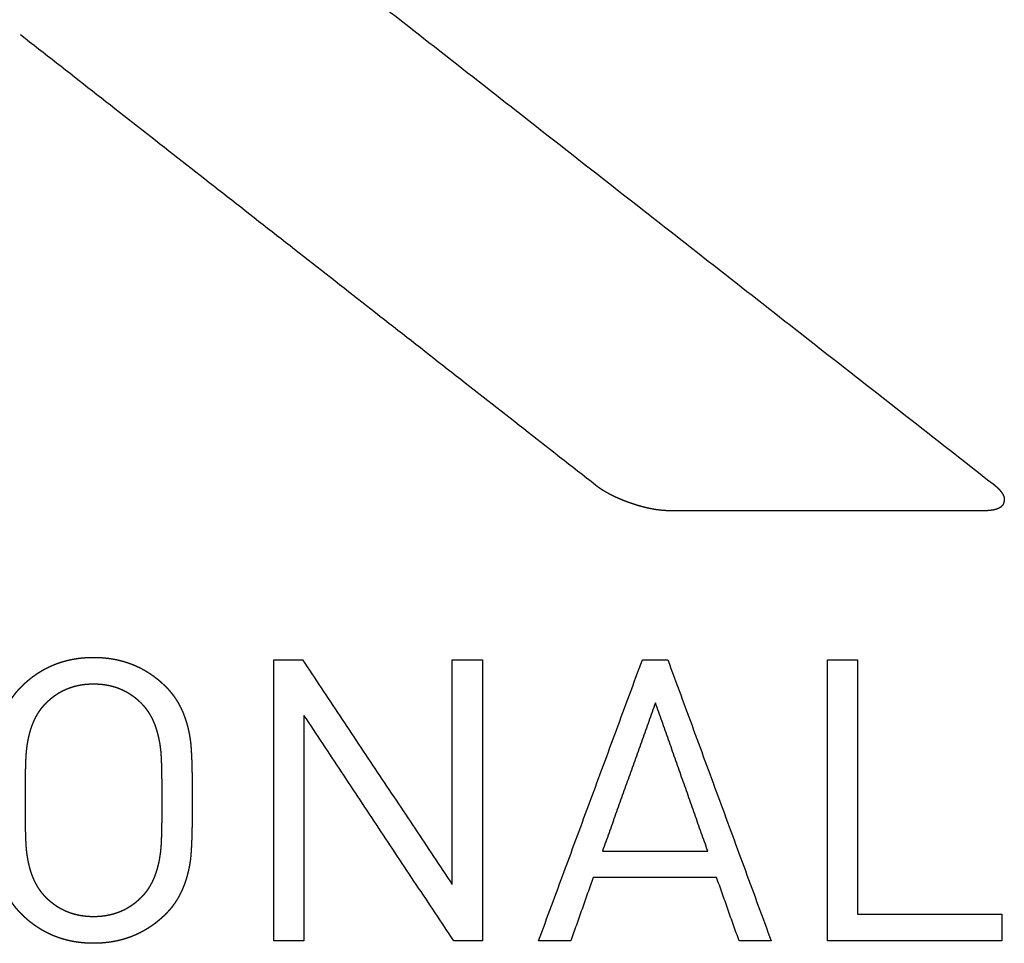
# Model space of a CAD drawing. Extents: x 18 to 825, y 20 to 582.
# Drawn here: x 99 to 102, y 221 to 224 of the extents above; entities that cross this region are included whole.
import ezdxf

# ---------------------------------------------------------------- set-up
doc = ezdxf.new("R2010")
doc.units = 0
doc.layers.add('1', color=7, linetype='CONTINUOUS')

msp = doc.modelspace()

# ---------------------------------------------------------------- linework, layer by layer
at = {"layer": '1', "color": 51, "linetype": 'CONTINUOUS'}
for points in [[(99.8568, 224.0239), (102.2816, 222.1265)], [(100.9065, 222.1224), (98.9181, 223.6788)], [(102.2508, 222.0339), (101.1632, 222.0339)], [(99.7939, 220.5467), (99.7939, 221.5187)], [(99.7939, 221.5187), (99.8927, 221.5187)], [(99.8927, 221.5187), (100.4107, 220.7419)], [(100.4107, 221.5187), (100.515, 221.5187)], [(100.4107, 220.7419), (100.4107, 221.5187)], [(100.515, 221.5187), (100.515, 220.5467)], [(100.7094, 220.5466), (101.0687, 221.5189)], [(101.0687, 221.5189), (101.1563, 221.5189)], [(101.1563, 221.5189), (101.5141, 220.5466)], [(101.7086, 221.5187), (101.8127, 221.5187)], [(101.7086, 220.5467), (101.7086, 221.5187)], [(101.8127, 221.5187), (101.8127, 220.6396)], [(101.1138, 221.37), (100.9302, 220.8566)], [(101.2948, 220.8566), (101.1138, 221.37)], [(100.4162, 220.5467), (99.8982, 221.3263)], [(99.8982, 221.3263), (99.8982, 220.5467)], [(100.9302, 220.8566), (101.2948, 220.8566)], [(100.8988, 220.7664), (100.8207, 220.5466)], [(101.325, 220.7664), (100.8988, 220.7664)], [(101.4031, 220.5466), (101.325, 220.7664)], [(101.8127, 220.6396), (102.3119, 220.6396)], [(102.3119, 220.6396), (102.3119, 220.5467)], [(99.8982, 220.5467), (99.7939, 220.5467)], [(100.515, 220.5467), (100.4162, 220.5467)], [(100.8207, 220.5466), (100.7094, 220.5466)], [(101.5141, 220.5466), (101.4031, 220.5466)], [(102.3119, 220.5467), (101.7086, 220.5467)]]:
    msp.add_open_spline(points, degree=1, dxfattribs=at)
for points, knots in [([(101.1632, 222.0339), (101.1602, 222.0339), (101.1572, 222.0339), (101.1542, 222.034), (101.1512, 222.0341), (101.1481, 222.0343), (101.145, 222.0345), (101.1419, 222.0347), (101.1388, 222.0349), (101.1357, 222.0352), (101.1325, 222.0355), (101.1294, 222.0358), (101.1262, 222.0362), (101.123, 222.0366), (101.1197, 222.0371), (101.1165, 222.0375), (101.1132, 222.038), (101.1099, 222.0386), (101.1066, 222.0391), (101.1033, 222.0397), (101.0999, 222.0404), (101.0965, 222.041), (101.0932, 222.0417), (101.0897, 222.0425), (101.0863, 222.0432), (101.0828, 222.044), (101.0794, 222.0449), (101.0759, 222.0457), (101.0724, 222.0466), (101.0688, 222.0475), (101.0653, 222.0485), (101.0617, 222.0495), (101.0581, 222.0505), (101.0545, 222.0515), (101.0508, 222.0526), (101.0472, 222.0538), (101.0435, 222.0549), (101.0398, 222.0561), (101.0361, 222.0573), (101.0324, 222.0586), (101.0286, 222.0599), (101.0219, 222.0622), (101.0151, 222.0647), (101.0086, 222.0671), (101.0021, 222.0697), (100.9958, 222.0722), (100.9896, 222.0748), (100.9835, 222.0775), (100.9775, 222.0802), (100.9717, 222.0829), (100.966, 222.0857), (100.9604, 222.0885), (100.9549, 222.0914), (100.9495, 222.0943), (100.9442, 222.0972), (100.9391, 222.1002), (100.9341, 222.1033), (100.9292, 222.1063), (100.9244, 222.1095), (100.9198, 222.1126), (100.9152, 222.1159), (100.9108, 222.1191), (100.9065, 222.1224)], [0, 0, 0.010806, 0.02165, 0.032609, 0.043571, 0.054689, 0.065815, 0.077133, 0.088387, 0.099872, 0.111295, 0.122921, 0.134556, 0.146357, 0.158169, 0.170149, 0.182104, 0.194268, 0.206406, 0.218755, 0.231095, 0.243633, 0.256164, 0.268858, 0.28162, 0.294524, 0.307447, 0.32055, 0.333672, 0.346976, 0.3603, 0.373808, 0.387336, 0.40105, 0.414806, 0.428728, 0.442659, 0.456791, 0.470933, 0.485301, 0.499693, 0.525643, 0.551648, 0.576951, 0.602228, 0.626836, 0.651419, 0.675377, 0.699324, 0.722588, 0.745878, 0.768496, 0.791151, 0.813177, 0.835181, 0.856602, 0.878087, 0.898926, 0.91977, 0.940083, 0.960425, 0.98019, 1, 1]), ([(102.2816, 222.1265), (102.2839, 222.1247), (102.2862, 222.1228), (102.2883, 222.121), (102.2904, 222.1192), (102.2924, 222.1174), (102.2944, 222.1157), (102.2963, 222.1139), (102.2981, 222.1122), (102.2998, 222.1105), (102.3015, 222.1087), (102.3031, 222.107), (102.3047, 222.1053), (102.3061, 222.1037), (102.3075, 222.102), (102.3088, 222.1004), (102.31, 222.0987), (102.3112, 222.0971), (102.3123, 222.0955), (102.3133, 222.0939), (102.3143, 222.0923), (102.3152, 222.0907), (102.316, 222.0892), (102.3167, 222.0876), (102.3174, 222.0861), (102.318, 222.0846), (102.3185, 222.0831), (102.319, 222.0816), (102.3194, 222.0801), (102.3197, 222.0786), (102.32, 222.0772), (102.3201, 222.0758), (102.3202, 222.0743), (102.3203, 222.0729), (102.3202, 222.0715), (102.3201, 222.0701), (102.3199, 222.0687), (102.3197, 222.0674), (102.3194, 222.066), (102.3189, 222.0647), (102.3185, 222.0634)], [0, 0, 0.037429, 0.075025, 0.11078, 0.146675, 0.181119, 0.215266, 0.247976, 0.280676, 0.311864, 0.342962, 0.372565, 0.402289, 0.430446, 0.458461, 0.485309, 0.51204, 0.537475, 0.562901, 0.587, 0.611128, 0.634033, 0.656853, 0.67866, 0.700431, 0.721056, 0.741852, 0.761602, 0.781645, 0.800694, 0.819827, 0.838299, 0.85668, 0.874753, 0.892828, 0.91069, 0.928635, 0.946459, 0.964245, 0.982061, 1, 1]), ([(102.3185, 222.0634), (102.3183, 222.0624), (102.3181, 222.0615), (102.3178, 222.0606), (102.3175, 222.0597), (102.3172, 222.0588), (102.3168, 222.058), (102.3165, 222.0571), (102.3161, 222.0563), (102.3156, 222.0554), (102.3152, 222.0546), (102.3147, 222.0538), (102.3141, 222.0531), (102.3136, 222.0523), (102.313, 222.0516), (102.3124, 222.0508), (102.3117, 222.0501), (102.3111, 222.0494), (102.3104, 222.0487), (102.3096, 222.0481), (102.3089, 222.0474), (102.3081, 222.0468), (102.3073, 222.0462), (102.3064, 222.0456), (102.3056, 222.045), (102.3047, 222.0444), (102.3037, 222.0438), (102.3028, 222.0433), (102.3018, 222.0427), (102.3007, 222.0422), (102.2997, 222.0417), (102.2986, 222.0413), (102.2975, 222.0408), (102.2964, 222.0403), (102.2952, 222.0399), (102.294, 222.0395), (102.2928, 222.0391), (102.2915, 222.0387), (102.2903, 222.0383), (102.289, 222.0379), (102.2876, 222.0376), (102.2862, 222.0372), (102.2849, 222.0369), (102.2834, 222.0366), (102.282, 222.0364), (102.2805, 222.0361), (102.279, 222.0358), (102.2774, 222.0356), (102.2758, 222.0354), (102.2742, 222.0352), (102.2726, 222.035), (102.2693, 222.0346), (102.2658, 222.0344), (102.2622, 222.0341), (102.2604, 222.0341), (102.2585, 222.034), (102.2566, 222.0339), (102.2547, 222.0339), (102.2527, 222.0339), (102.2508, 222.0339)], [0, 0, 0.012225, 0.024227, 0.036078, 0.047794, 0.059637, 0.071376, 0.08303, 0.094793, 0.106498, 0.118164, 0.129808, 0.141451, 0.153318, 0.165134, 0.177193, 0.189114, 0.2013, 0.213576, 0.226134, 0.238443, 0.251249, 0.263997, 0.277115, 0.290338, 0.303851, 0.317336, 0.331253, 0.345282, 0.359766, 0.374135, 0.388986, 0.404073, 0.419541, 0.434916, 0.451019, 0.466956, 0.483633, 0.500235, 0.517335, 0.534553, 0.552462, 0.570251, 0.588619, 0.607115, 0.626198, 0.645238, 0.665044, 0.684776, 0.705185, 0.725657, 0.767834, 0.811382, 0.856409, 0.879621, 0.902822, 0.9268, 0.950642, 0.975387, 1, 1]), ([(98.9211, 221.426), (98.9236, 221.4285), (98.9262, 221.431), (98.9287, 221.4334), (98.9313, 221.4358), (98.9339, 221.4382), (98.9365, 221.4406), (98.9391, 221.4429), (98.9417, 221.4452), (98.9444, 221.4474), (98.947, 221.4497), (98.9497, 221.4519), (98.9524, 221.454), (98.9551, 221.4561), (98.9578, 221.4582), (98.9606, 221.4603), (98.9633, 221.4624), (98.9661, 221.4644), (98.9689, 221.4663), (98.9717, 221.4683), (98.9745, 221.4702), (98.9773, 221.472), (98.9802, 221.4739), (98.983, 221.4757), (98.9859, 221.4775), (98.9888, 221.4793), (98.9917, 221.481), (98.9946, 221.4827), (98.9975, 221.4843), (99.0005, 221.4859), (99.0034, 221.4876), (99.0064, 221.4891), (99.0094, 221.4906), (99.0124, 221.4921), (99.0154, 221.4936), (99.0185, 221.495), (99.0215, 221.4964), (99.0246, 221.4978), (99.0277, 221.4992), (99.0308, 221.5005), (99.0339, 221.5018), (99.037, 221.503), (99.0401, 221.5042), (99.0433, 221.5054), (99.0465, 221.5065), (99.0496, 221.5077), (99.0528, 221.5088), (99.0561, 221.5098), (99.0593, 221.5108), (99.0625, 221.5118), (99.0658, 221.5128), (99.0691, 221.5137), (99.0723, 221.5146), (99.0757, 221.5155), (99.079, 221.5163), (99.0823, 221.5172), (99.0857, 221.5179), (99.089, 221.5187), (99.0924, 221.5194), (99.0958, 221.52), (99.0992, 221.5207), (99.1026, 221.5213), (99.1061, 221.5219), (99.1095, 221.5224), (99.113, 221.523), (99.1165, 221.5235), (99.12, 221.5239), (99.1235, 221.5243), (99.127, 221.5247), (99.1305, 221.5251), (99.1341, 221.5254), (99.1377, 221.5257), (99.1412, 221.526), (99.1449, 221.5262), (99.1521, 221.5266), (99.1557, 221.5268), (99.1594, 221.5269), (99.1631, 221.527), (99.1668, 221.527), (99.1705, 221.527)], [0, 0, 0.01284, 0.025708, 0.038523, 0.05129, 0.063982, 0.076707, 0.089333, 0.101965, 0.114528, 0.1271, 0.139605, 0.152075, 0.164498, 0.176963, 0.189368, 0.201758, 0.214119, 0.226424, 0.238747, 0.251017, 0.263275, 0.275587, 0.287817, 0.300031, 0.312238, 0.324432, 0.336621, 0.3488, 0.360939, 0.373111, 0.385244, 0.397408, 0.409573, 0.421704, 0.433839, 0.445976, 0.458116, 0.470263, 0.48242, 0.494583, 0.506725, 0.518909, 0.531075, 0.543285, 0.555479, 0.56772, 0.579949, 0.59219, 0.604458, 0.61674, 0.629053, 0.641361, 0.653722, 0.6661, 0.678516, 0.690933, 0.70337, 0.715849, 0.728386, 0.740895, 0.753501, 0.766093, 0.778722, 0.791378, 0.804133, 0.816868, 0.829668, 0.842487, 0.855373, 0.868282, 0.881251, 0.894215, 0.907323, 0.933549, 0.946711, 0.95998, 0.973247, 0.986624, 1, 1]), ([(99.1705, 221.527), (99.1742, 221.527), (99.1779, 221.527), (99.1815, 221.5269), (99.1852, 221.5268), (99.1888, 221.5266), (99.1961, 221.5262), (99.1997, 221.526), (99.2033, 221.5257), (99.2068, 221.5254), (99.2104, 221.5251), (99.2139, 221.5247), (99.2174, 221.5243), (99.2209, 221.5239), (99.2244, 221.5235), (99.2279, 221.523), (99.2314, 221.5224), (99.2348, 221.5219), (99.2383, 221.5213), (99.2417, 221.5207), (99.2451, 221.52), (99.2485, 221.5194), (99.2518, 221.5187), (99.2552, 221.5179), (99.2586, 221.5172), (99.2619, 221.5163), (99.2652, 221.5155), (99.2685, 221.5146), (99.2718, 221.5137), (99.2751, 221.5128), (99.2783, 221.5118), (99.2816, 221.5108), (99.2848, 221.5098), (99.288, 221.5088), (99.2912, 221.5077), (99.2944, 221.5065), (99.2976, 221.5054), (99.3007, 221.5042), (99.3039, 221.503), (99.307, 221.5018), (99.3101, 221.5005), (99.3132, 221.4992), (99.3163, 221.4978), (99.3193, 221.4964), (99.3224, 221.495), (99.3254, 221.4936), (99.3284, 221.4921), (99.3314, 221.4906), (99.3344, 221.4891), (99.3374, 221.4876), (99.3404, 221.4859), (99.3433, 221.4843), (99.3463, 221.4827), (99.3492, 221.481), (99.3521, 221.4793), (99.355, 221.4775), (99.3578, 221.4757), (99.3607, 221.4739), (99.3636, 221.472), (99.3664, 221.4702), (99.3692, 221.4683), (99.372, 221.4663), (99.3748, 221.4644), (99.3776, 221.4624), (99.3803, 221.4603), (99.3831, 221.4582), (99.3858, 221.4561), (99.3885, 221.454), (99.3912, 221.4519), (99.3939, 221.4497), (99.3966, 221.4474), (99.3992, 221.4452), (99.4018, 221.4429), (99.4045, 221.4406), (99.4071, 221.4382), (99.4097, 221.4358), (99.4123, 221.4334), (99.4148, 221.431), (99.4174, 221.4285), (99.4199, 221.426)], [0, 0, 0.01334, 0.026681, 0.039949, 0.053182, 0.066346, 0.092537, 0.105609, 0.118574, 0.131508, 0.14438, 0.157267, 0.170088, 0.182889, 0.195589, 0.208308, 0.220965, 0.233595, 0.246189, 0.258759, 0.271269, 0.283807, 0.296251, 0.30869, 0.321108, 0.333488, 0.345868, 0.35823, 0.370504, 0.382817, 0.3951, 0.40737, 0.419612, 0.431878, 0.444084, 0.45628, 0.468491, 0.480658, 0.492843, 0.504986, 0.517151, 0.529275, 0.541423, 0.553599, 0.565737, 0.577872, 0.590039, 0.602204, 0.614337, 0.626471, 0.638677, 0.650817, 0.662998, 0.675187, 0.687383, 0.699623, 0.711838, 0.724101, 0.736382, 0.748674, 0.760975, 0.773269, 0.785606, 0.797968, 0.810389, 0.822795, 0.835262, 0.847745, 0.860216, 0.872722, 0.885324, 0.897888, 0.91055, 0.923177, 0.935903, 0.948624, 0.961419, 0.974263, 0.987132, 1, 1]), ([(98.829, 221.0327), (98.829, 221.0482), (98.8291, 221.0636), (98.8291, 221.0779), (98.8293, 221.0922), (98.8294, 221.1054), (98.8296, 221.1186), (98.8298, 221.1307), (98.8301, 221.1428), (98.8304, 221.1537), (98.8307, 221.1647), (98.8311, 221.1746), (98.8315, 221.1844), (98.8319, 221.1931), (98.8324, 221.2018), (98.8329, 221.2095), (98.8334, 221.2171), (98.8339, 221.2236), (98.8346, 221.2301), (98.8352, 221.2355), (98.8359, 221.2408), (98.8366, 221.2459), (98.8374, 221.2509), (98.8383, 221.2559), (98.8392, 221.2608), (98.8401, 221.2657), (98.8411, 221.2706), (98.8422, 221.2753), (98.8433, 221.2801), (98.8444, 221.2848), (98.8456, 221.2895), (98.8468, 221.2941), (98.8481, 221.2986), (98.8495, 221.3031), (98.8509, 221.3076), (98.8523, 221.312), (98.8538, 221.3164), (98.8553, 221.3207), (98.8569, 221.325), (98.8585, 221.3292), (98.8602, 221.3335), (98.8619, 221.3376), (98.8637, 221.3417), (98.8656, 221.3457), (98.8674, 221.3497), (98.8694, 221.3537), (98.8713, 221.3576), (98.8734, 221.3615), (98.8754, 221.3653), (98.8775, 221.369), (98.8797, 221.3728), (98.8819, 221.3764), (98.8842, 221.3801), (98.8865, 221.3836), (98.8889, 221.3872), (98.8913, 221.3907), (98.8938, 221.3941), (98.8963, 221.3975), (98.8988, 221.4009), (98.9014, 221.4042), (98.9041, 221.4074), (98.9068, 221.4106), (98.9096, 221.4138), (98.9124, 221.4169), (98.9152, 221.42), (98.9181, 221.423), (98.9211, 221.426)], [0, 0, 0.037132, 0.074214, 0.108663, 0.143062, 0.174828, 0.206595, 0.235629, 0.264665, 0.291069, 0.317426, 0.341152, 0.364834, 0.385835, 0.406843, 0.425222, 0.443562, 0.459224, 0.474906, 0.487962, 0.500947, 0.513256, 0.525539, 0.537646, 0.54977, 0.561668, 0.573645, 0.585398, 0.597131, 0.608741, 0.620339, 0.63177, 0.643187, 0.654487, 0.665784, 0.676921, 0.688097, 0.699072, 0.710097, 0.720962, 0.731882, 0.742655, 0.753395, 0.764075, 0.774727, 0.785287, 0.795813, 0.806307, 0.816729, 0.8271, 0.837514, 0.847795, 0.858111, 0.868342, 0.878613, 0.88879, 0.898983, 0.909129, 0.91927, 0.929393, 0.939478, 0.949604, 0.959697, 0.969745, 0.97984, 0.98993, 1, 1]), ([(99.1705, 221.4342), (99.1676, 221.4342), (99.1648, 221.4342), (99.1591, 221.434), (99.1535, 221.4337), (99.1507, 221.4335), (99.1479, 221.4333), (99.1451, 221.4331), (99.1424, 221.4328), (99.1369, 221.4322), (99.1315, 221.4315), (99.1288, 221.431), (99.1261, 221.4306), (99.1235, 221.4301), (99.1208, 221.4296), (99.1182, 221.4291), (99.1156, 221.4286), (99.113, 221.428), (99.1104, 221.4274), (99.1078, 221.4267), (99.1053, 221.4261), (99.1027, 221.4254), (99.1002, 221.4246), (99.0977, 221.4239), (99.0951, 221.4231), (99.0927, 221.4223), (99.0902, 221.4214), (99.0877, 221.4206), (99.0852, 221.4197), (99.0828, 221.4188), (99.0804, 221.4178), (99.078, 221.4168), (99.0755, 221.4158), (99.0732, 221.4148), (99.0708, 221.4137), (99.0684, 221.4126), (99.0661, 221.4115), (99.0637, 221.4104), (99.0614, 221.4092), (99.0591, 221.408), (99.0568, 221.4067), (99.0545, 221.4055), (99.0523, 221.4042), (99.05, 221.4029), (99.0478, 221.4015), (99.0455, 221.4001), (99.0433, 221.3987), (99.0411, 221.3973), (99.0389, 221.3958), (99.0368, 221.3943), (99.0346, 221.3928), (99.0325, 221.3913), (99.0303, 221.3897), (99.0282, 221.3881), (99.0261, 221.3865), (99.024, 221.3848), (99.0219, 221.3831), (99.0199, 221.3814), (99.0178, 221.3797), (99.0158, 221.3779), (99.0137, 221.3761), (99.0117, 221.3742), (99.0097, 221.3724), (99.0077, 221.3705), (99.0058, 221.3686), (99.0038, 221.3666), (99.0019, 221.3646)], [0, 0, 0.015254, 0.030564, 0.060807, 0.090803, 0.105704, 0.120557, 0.135319, 0.150091, 0.179353, 0.208424, 0.22291, 0.237304, 0.251681, 0.266023, 0.280278, 0.294577, 0.308793, 0.323004, 0.337134, 0.351237, 0.365291, 0.379375, 0.393384, 0.407404, 0.421353, 0.435371, 0.449269, 0.463204, 0.477112, 0.491061, 0.504896, 0.518815, 0.532676, 0.546575, 0.560375, 0.574265, 0.588106, 0.601995, 0.615888, 0.629784, 0.643685, 0.657591, 0.671512, 0.685441, 0.699392, 0.713354, 0.727376, 0.741381, 0.755448, 0.769505, 0.783626, 0.797768, 0.811953, 0.826162, 0.840395, 0.85468, 0.868992, 0.883291, 0.897734, 0.912166, 0.926705, 0.941237, 0.955921, 0.970485, 0.985281, 1, 1]), ([(99.3391, 221.3646), (99.3352, 221.3686), (99.3332, 221.3705), (99.3313, 221.3724), (99.3292, 221.3742), (99.3272, 221.3761), (99.3252, 221.3779), (99.3232, 221.3797), (99.3211, 221.3814), (99.319, 221.3831), (99.317, 221.3848), (99.3149, 221.3865), (99.3128, 221.3881), (99.3106, 221.3897), (99.3085, 221.3913), (99.3064, 221.3928), (99.3042, 221.3943), (99.302, 221.3958), (99.2998, 221.3973), (99.2976, 221.3987), (99.2954, 221.4001), (99.2932, 221.4015), (99.291, 221.4029), (99.2887, 221.4042), (99.2864, 221.4055), (99.2842, 221.4067), (99.2819, 221.408), (99.2796, 221.4092), (99.2772, 221.4104), (99.2749, 221.4115), (99.2725, 221.4126), (99.2678, 221.4148), (99.2654, 221.4158), (99.263, 221.4168), (99.2606, 221.4178), (99.2582, 221.4188), (99.2557, 221.4197), (99.2533, 221.4206), (99.2508, 221.4214), (99.2483, 221.4223), (99.2458, 221.4231), (99.2433, 221.4239), (99.2408, 221.4246), (99.2383, 221.4254), (99.2357, 221.4261), (99.2331, 221.4267), (99.2306, 221.4274), (99.228, 221.428), (99.2254, 221.4286), (99.2228, 221.4291), (99.2201, 221.4296), (99.2175, 221.4301), (99.2148, 221.4306), (99.2121, 221.431), (99.2095, 221.4315), (99.2041, 221.4322), (99.1986, 221.4328), (99.1959, 221.4331), (99.1931, 221.4333), (99.1903, 221.4335), (99.1875, 221.4337), (99.1819, 221.434), (99.1762, 221.4342), (99.1734, 221.4342), (99.1705, 221.4342)], [0, 0, 0.029515, 0.044119, 0.058763, 0.073336, 0.087875, 0.102266, 0.116708, 0.131007, 0.145362, 0.159647, 0.17388, 0.188046, 0.202275, 0.216372, 0.230494, 0.244596, 0.258617, 0.272668, 0.286644, 0.300606, 0.314604, 0.328486, 0.342454, 0.356313, 0.370213, 0.38411, 0.398003, 0.411892, 0.425733, 0.439623, 0.467322, 0.481234, 0.495102, 0.508989, 0.522886, 0.536794, 0.550729, 0.564679, 0.578645, 0.592594, 0.606614, 0.620623, 0.634707, 0.648761, 0.662918, 0.677049, 0.69126, 0.705421, 0.71972, 0.733976, 0.748318, 0.762695, 0.777144, 0.791575, 0.820646, 0.849963, 0.86468, 0.879442, 0.894351, 0.909197, 0.939192, 0.969491, 0.984746, 1, 1]), ([(99.4199, 221.426), (99.4218, 221.424), (99.4238, 221.422), (99.4257, 221.42), (99.4275, 221.418), (99.4294, 221.416), (99.4312, 221.4139), (99.4331, 221.4119), (99.4349, 221.4098), (99.4366, 221.4076), (99.4384, 221.4055), (99.4401, 221.4033), (99.4418, 221.4012), (99.4435, 221.399), (99.4452, 221.3967), (99.4468, 221.3945), (99.4485, 221.3923), (99.4501, 221.39), (99.4516, 221.3877), (99.4532, 221.3854), (99.4547, 221.383), (99.4563, 221.3807), (99.4578, 221.3783), (99.4592, 221.3759), (99.4607, 221.3735), (99.4621, 221.371), (99.4636, 221.3686), (99.465, 221.3661), (99.4663, 221.3636), (99.4677, 221.361), (99.469, 221.3585), (99.4703, 221.3559), (99.4716, 221.3534), (99.4729, 221.3508), (99.4741, 221.3481), (99.4753, 221.3455), (99.4765, 221.3428), (99.4777, 221.3402), (99.4789, 221.3375), (99.48, 221.3347), (99.4811, 221.332), (99.4822, 221.3292), (99.4833, 221.3264), (99.4844, 221.3236), (99.4854, 221.3208), (99.4864, 221.318), (99.4874, 221.3151), (99.4884, 221.3122), (99.4893, 221.3093), (99.4903, 221.3064), (99.4912, 221.3035), (99.492, 221.3005), (99.4929, 221.2975), (99.4938, 221.2945), (99.4946, 221.2915), (99.4954, 221.2884), (99.4962, 221.2854), (99.4969, 221.2823), (99.4977, 221.2792), (99.4984, 221.276), (99.4991, 221.2729), (99.4997, 221.2697), (99.5004, 221.2665), (99.501, 221.2633), (99.5017, 221.2601), (99.5022, 221.2568), (99.5028, 221.2536), (99.5034, 221.2503), (99.5039, 221.247), (99.5044, 221.2437), (99.5049, 221.2403), (99.5054, 221.236), (99.506, 221.2316), (99.5065, 221.2264), (99.5069, 221.2213), (99.5074, 221.2153), (99.5078, 221.2094), (99.5082, 221.2027), (99.5086, 221.196), (99.509, 221.1885), (99.5093, 221.181), (99.5097, 221.1728), (99.5099, 221.1645), (99.5102, 221.1555), (99.5104, 221.1464), (99.5107, 221.1366), (99.5109, 221.1268), (99.5111, 221.1162), (99.5112, 221.1056), (99.5113, 221.0942), (99.5114, 221.0829), (99.5115, 221.0707), (99.5116, 221.0586), (99.5116, 221.0327)], [0, 0, 0.006645, 0.013256, 0.019904, 0.026517, 0.03317, 0.039773, 0.046434, 0.053063, 0.059735, 0.06636, 0.073046, 0.079686, 0.086389, 0.093048, 0.099731, 0.10641, 0.113142, 0.119845, 0.126575, 0.133306, 0.14005, 0.146852, 0.153628, 0.16042, 0.16723, 0.174058, 0.180904, 0.187757, 0.194643, 0.201549, 0.208465, 0.21537, 0.222386, 0.229326, 0.236345, 0.243378, 0.250436, 0.257484, 0.264595, 0.271733, 0.278907, 0.286055, 0.293277, 0.300482, 0.307764, 0.315029, 0.322372, 0.3297, 0.337107, 0.344492, 0.351965, 0.359423, 0.366957, 0.374485, 0.382095, 0.389687, 0.397321, 0.404986, 0.412736, 0.420481, 0.428259, 0.436075, 0.44393, 0.45183, 0.459813, 0.467739, 0.475803, 0.48381, 0.491957, 0.500048, 0.510678, 0.52129, 0.533736, 0.546166, 0.560482, 0.574788, 0.590931, 0.607117, 0.625139, 0.643157, 0.663013, 0.682915, 0.704655, 0.726442, 0.750067, 0.773642, 0.799155, 0.824666, 0.852016, 0.879366, 0.908605, 0.937794, 1, 1]), ([(99.0019, 221.3646), (99.0002, 221.3629), (98.9985, 221.3612), (98.9969, 221.3594), (98.9953, 221.3575), (98.9937, 221.3557), (98.9921, 221.3538), (98.9906, 221.3519), (98.989, 221.35), (98.9875, 221.348), (98.986, 221.3461), (98.9846, 221.3441), (98.9831, 221.3421), (98.9817, 221.34), (98.9803, 221.3379), (98.9789, 221.3358), (98.9776, 221.3337), (98.9762, 221.3315), (98.9749, 221.3293), (98.9736, 221.3271), (98.9723, 221.3249), (98.9711, 221.3226), (98.9698, 221.3203), (98.9686, 221.318), (98.9674, 221.3156), (98.9663, 221.3133), (98.9651, 221.3109), (98.964, 221.3084), (98.9629, 221.306), (98.9618, 221.3035), (98.9607, 221.301), (98.9597, 221.2984), (98.9587, 221.2959), (98.9577, 221.2933), (98.9567, 221.2907), (98.9557, 221.288), (98.9548, 221.2854), (98.9539, 221.2827), (98.953, 221.28), (98.9521, 221.2772), (98.9512, 221.2745), (98.9504, 221.2716), (98.9496, 221.2688), (98.9488, 221.266), (98.948, 221.2631), (98.9473, 221.2602), (98.9466, 221.2573), (98.9458, 221.2543), (98.9452, 221.2513), (98.9445, 221.2483), (98.9439, 221.2453), (98.9432, 221.2422), (98.9426, 221.2391), (98.9421, 221.236), (98.9415, 221.2328), (98.941, 221.2297), (98.9404, 221.2265), (98.9399, 221.2233), (98.9395, 221.22), (98.939, 221.2167), (98.9386, 221.2134), (98.9382, 221.2101), (98.9378, 221.2067), (98.9373, 221.2024), (98.937, 221.198), (98.9366, 221.1927), (98.9362, 221.1874), (98.9359, 221.1811), (98.9356, 221.1748), (98.9353, 221.1676), (98.935, 221.1603), (98.9347, 221.1521), (98.9345, 221.1439), (98.9343, 221.1347), (98.9341, 221.1255), (98.934, 221.1153), (98.9338, 221.1052), (98.9337, 221.0941), (98.9336, 221.083), (98.9335, 221.0588), (98.9334, 221.0327)], [0, 0, 0.006937, 0.013877, 0.020883, 0.027854, 0.03487, 0.041854, 0.048929, 0.055976, 0.063099, 0.070185, 0.077331, 0.084491, 0.091714, 0.098887, 0.106142, 0.113448, 0.120739, 0.128085, 0.135467, 0.142907, 0.150385, 0.15782, 0.165398, 0.172936, 0.180553, 0.188198, 0.195937, 0.203628, 0.211481, 0.219299, 0.227203, 0.235086, 0.243112, 0.251107, 0.259213, 0.267279, 0.275504, 0.28371, 0.292011, 0.300342, 0.308778, 0.317189, 0.325763, 0.334257, 0.342916, 0.35161, 0.360356, 0.369138, 0.378024, 0.386955, 0.395997, 0.405021, 0.414151, 0.423329, 0.432555, 0.441889, 0.451272, 0.460705, 0.470248, 0.479779, 0.489486, 0.49918, 0.511729, 0.524321, 0.539703, 0.555072, 0.573173, 0.591268, 0.612153, 0.633034, 0.656706, 0.680316, 0.706719, 0.733179, 0.762373, 0.791565, 0.823492, 0.855477, 0.924974, 1, 1]), ([(99.4075, 221.0327), (99.4075, 221.0489), (99.4075, 221.065), (99.4074, 221.0796), (99.4073, 221.0943), (99.4071, 221.1074), (99.4069, 221.1205), (99.4067, 221.1321), (99.4065, 221.1437), (99.4062, 221.1538), (99.4059, 221.164), (99.4055, 221.1726), (99.4051, 221.1812), (99.4047, 221.1883), (99.4042, 221.1954), (99.4038, 221.2009), (99.4032, 221.2065), (99.4026, 221.2115), (99.402, 221.2164), (99.4013, 221.2212), (99.4006, 221.226), (99.3998, 221.2307), (99.399, 221.2354), (99.3981, 221.24), (99.3972, 221.2445), (99.3963, 221.249), (99.3953, 221.2535), (99.3942, 221.2578), (99.3932, 221.2622), (99.392, 221.2664), (99.3908, 221.2706), (99.3896, 221.2747), (99.3883, 221.2788), (99.387, 221.2829), (99.3857, 221.2868), (99.3843, 221.2907), (99.3828, 221.2946), (99.3813, 221.2984), (99.3797, 221.3021), (99.3781, 221.3058), (99.3765, 221.3094), (99.3748, 221.313), (99.3731, 221.3165), (99.3713, 221.3199), (99.3695, 221.3233), (99.3676, 221.3267), (99.3657, 221.3299), (99.3637, 221.3331), (99.3617, 221.3363), (99.3597, 221.3394), (99.3576, 221.3424), (99.3554, 221.3454), (99.3532, 221.3483), (99.351, 221.3512), (99.3487, 221.354), (99.3464, 221.3567), (99.344, 221.3594), (99.3416, 221.3621), (99.3391, 221.3646)], [0, 0, 0.046432, 0.092804, 0.134897, 0.17699, 0.214744, 0.2525, 0.285918, 0.319338, 0.348421, 0.377509, 0.40226, 0.427021, 0.447503, 0.467943, 0.484051, 0.500242, 0.514489, 0.528754, 0.542745, 0.556752, 0.570426, 0.584124, 0.597551, 0.610948, 0.624071, 0.637233, 0.650073, 0.66295, 0.675561, 0.688161, 0.700558, 0.712893, 0.725029, 0.737156, 0.749041, 0.760989, 0.772636, 0.784339, 0.795814, 0.807296, 0.818558, 0.829884, 0.840986, 0.852079, 0.863045, 0.873996, 0.884738, 0.895574, 0.906209, 0.916846, 0.927389, 0.937942, 0.94836, 0.958778, 0.969134, 0.979453, 0.989739, 1, 1]), ([(98.9211, 220.6395), (98.9191, 220.6414), (98.9172, 220.6434), (98.9153, 220.6454), (98.9134, 220.6474), (98.9115, 220.6495), (98.9097, 220.6515), (98.9079, 220.6536), (98.9061, 220.6557), (98.9043, 220.6578), (98.9025, 220.6599), (98.9008, 220.6621), (98.8991, 220.6643), (98.8974, 220.6665), (98.8957, 220.6687), (98.8941, 220.6709), (98.8924, 220.6732), (98.8908, 220.6755), (98.8892, 220.6778), (98.8877, 220.6801), (98.8861, 220.6824), (98.8846, 220.6848), (98.8831, 220.6872), (98.8816, 220.6896), (98.8801, 220.692), (98.8787, 220.6944), (98.8773, 220.6969), (98.8759, 220.6994), (98.8745, 220.7019), (98.8732, 220.7044), (98.8718, 220.7069), (98.8705, 220.7095), (98.8692, 220.7121), (98.868, 220.7147), (98.8667, 220.7173), (98.8655, 220.72), (98.8643, 220.7226), (98.8631, 220.7253), (98.8619, 220.728), (98.8608, 220.7307), (98.8596, 220.7334), (98.8585, 220.7362), (98.8575, 220.739), (98.8564, 220.7418), (98.8554, 220.7446), (98.8544, 220.7475), (98.8534, 220.7503), (98.8524, 220.7532), (98.8514, 220.7561), (98.8505, 220.759), (98.8496, 220.762), (98.8487, 220.7649), (98.8478, 220.7679), (98.847, 220.7709), (98.8462, 220.7739), (98.8453, 220.777), (98.8446, 220.78), (98.8438, 220.7831), (98.8431, 220.7862), (98.8423, 220.7894), (98.8416, 220.7925), (98.841, 220.7957), (98.8403, 220.7988), (98.8397, 220.8021), (98.8391, 220.8053), (98.8385, 220.8085), (98.8379, 220.8118), (98.8373, 220.8151), (98.8368, 220.8183), (98.8363, 220.8217), (98.8358, 220.825), (98.8352, 220.8294), (98.8347, 220.8338), (98.8342, 220.839), (98.8337, 220.8441), (98.8333, 220.8501), (98.8328, 220.856), (98.8324, 220.8627), (98.832, 220.8694), (98.8317, 220.8769), (98.8313, 220.8844), (98.831, 220.8927), (98.8307, 220.9009), (98.8304, 220.91), (98.8302, 220.919), (98.83, 220.9288), (98.8298, 220.9387), (98.8296, 220.9492), (98.8294, 220.9599), (98.8293, 220.9712), (98.8292, 220.9826), (98.8291, 220.9947), (98.829, 221.0069), (98.829, 221.0198), (98.829, 221.0327)], [0, 0, 0.006661, 0.013305, 0.019932, 0.02658, 0.033247, 0.039865, 0.046524, 0.05315, 0.059836, 0.066474, 0.073159, 0.079812, 0.086473, 0.093184, 0.09985, 0.106542, 0.113286, 0.120001, 0.126716, 0.133457, 0.140255, 0.147013, 0.153799, 0.16059, 0.167397, 0.174223, 0.181079, 0.187942, 0.194825, 0.201729, 0.208654, 0.215557, 0.222527, 0.229519, 0.236536, 0.243532, 0.250598, 0.25768, 0.264798, 0.271896, 0.27906, 0.286214, 0.293434, 0.300645, 0.307925, 0.315188, 0.322536, 0.329862, 0.337219, 0.344656, 0.352079, 0.359535, 0.367074, 0.374599, 0.382159, 0.389754, 0.397386, 0.405048, 0.412802, 0.420496, 0.428319, 0.436089, 0.443991, 0.451839, 0.459771, 0.467743, 0.47576, 0.483764, 0.491909, 0.499997, 0.510627, 0.521287, 0.533729, 0.546207, 0.560519, 0.574872, 0.591059, 0.607241, 0.625258, 0.643271, 0.663169, 0.683065, 0.704848, 0.726579, 0.750197, 0.773814, 0.799268, 0.824772, 0.852113, 0.879455, 0.908634, 0.937864, 0.968932, 1, 1]), ([(98.9334, 221.0327), (98.9334, 221.0166), (98.9335, 221.0005), (98.9336, 220.9858), (98.9337, 220.9712), (98.9338, 220.9581), (98.934, 220.945), (98.9342, 220.9334), (98.9345, 220.9217), (98.9348, 220.9116), (98.9351, 220.9015), (98.9355, 220.8929), (98.9359, 220.8843), (98.9363, 220.8772), (98.9368, 220.8701), (98.9372, 220.8646), (98.9378, 220.859), (98.9383, 220.854), (98.939, 220.8491), (98.9397, 220.8443), (98.9404, 220.8395), (98.9411, 220.8348), (98.942, 220.8301), (98.9428, 220.8255), (98.9437, 220.8209), (98.9447, 220.8165), (98.9457, 220.812), (98.9467, 220.8077), (98.9478, 220.8033), (98.9489, 220.7991), (98.9501, 220.7949), (98.9513, 220.7908), (98.9526, 220.7867), (98.9539, 220.7826), (98.9553, 220.7787), (98.9567, 220.7748), (98.9582, 220.7709), (98.9597, 220.7671), (98.9612, 220.7634), (98.9628, 220.7597), (98.9645, 220.7561), (98.9661, 220.7525), (98.9679, 220.749), (98.9697, 220.7456), (98.9715, 220.7422), (98.9734, 220.7389), (98.9753, 220.7356), (98.9772, 220.7324), (98.9792, 220.7293), (98.9813, 220.7262), (98.9834, 220.7231), (98.9855, 220.7202), (98.9877, 220.7172), (98.99, 220.7144), (98.9923, 220.7116), (98.9946, 220.7089), (98.997, 220.7062), (98.9994, 220.7035), (99.0019, 220.701)], [0, 0, 0.046392, 0.092843, 0.134894, 0.177004, 0.214774, 0.252486, 0.285918, 0.319352, 0.348447, 0.377547, 0.402309, 0.427079, 0.447512, 0.46796, 0.484072, 0.500211, 0.514523, 0.528798, 0.54279, 0.556804, 0.570483, 0.584187, 0.597619, 0.611022, 0.624151, 0.637317, 0.650163, 0.663045, 0.675661, 0.688267, 0.700612, 0.713009, 0.72515, 0.737291, 0.749172, 0.761069, 0.772721, 0.784428, 0.795909, 0.807395, 0.818662, 0.82994, 0.841059, 0.852143, 0.863061, 0.874017, 0.884814, 0.895604, 0.906261, 0.916885, 0.927433, 0.937942, 0.948365, 0.958806, 0.969102, 0.979445, 0.989735, 1, 1]), ([(99.3391, 220.701), (99.3424, 220.7044), (99.3441, 220.7062), (99.3457, 220.708), (99.3473, 220.7099), (99.3489, 220.7118), (99.3504, 220.7136), (99.3519, 220.7156), (99.3534, 220.7175), (99.3549, 220.7195), (99.3564, 220.7215), (99.3578, 220.7235), (99.3593, 220.7256), (99.3607, 220.7276), (99.3621, 220.7297), (99.3634, 220.7319), (99.3647, 220.734), (99.3661, 220.7362), (99.3674, 220.7385), (99.3686, 220.7407), (99.3699, 220.743), (99.3711, 220.7452), (99.3723, 220.7476), (99.3735, 220.7499), (99.3747, 220.7523), (99.3758, 220.7547), (99.377, 220.7571), (99.3781, 220.7595), (99.3792, 220.762), (99.3802, 220.7645), (99.3813, 220.7671), (99.3823, 220.7696), (99.3833, 220.7722), (99.3843, 220.7748), (99.3853, 220.7775), (99.3862, 220.7801), (99.3871, 220.7828), (99.388, 220.7855), (99.3889, 220.7883), (99.3897, 220.791), (99.3906, 220.7938), (99.3914, 220.7967), (99.3922, 220.7995), (99.3929, 220.8024), (99.3937, 220.8053), (99.3944, 220.8082), (99.3951, 220.8112), (99.3958, 220.8142), (99.3965, 220.8172), (99.3971, 220.8202), (99.3977, 220.8233), (99.3983, 220.8264), (99.3989, 220.8295), (99.3995, 220.8326), (99.4, 220.8358), (99.4005, 220.839), (99.401, 220.8422), (99.4015, 220.8455), (99.402, 220.8488), (99.4024, 220.8521), (99.4028, 220.8554), (99.4032, 220.8587), (99.4036, 220.8631), (99.404, 220.8675), (99.4044, 220.8728), (99.4048, 220.8781), (99.4051, 220.8844), (99.4054, 220.8907), (99.4057, 220.8979), (99.406, 220.9052), (99.4062, 220.9134), (99.4065, 220.9216), (99.4067, 220.9308), (99.4069, 220.94), (99.407, 220.9501), (99.4072, 220.9603), (99.4073, 220.9714), (99.4074, 220.9825), (99.4075, 220.9946), (99.4075, 221.0066), (99.4075, 221.0197), (99.4075, 221.0327)], [0, 0, 0.013882, 0.020872, 0.027821, 0.034885, 0.041872, 0.048904, 0.055954, 0.063033, 0.07017, 0.077319, 0.084434, 0.09166, 0.098835, 0.106094, 0.113353, 0.120698, 0.128011, 0.135433, 0.142839, 0.150306, 0.157744, 0.165325, 0.172866, 0.1805, 0.188135, 0.195824, 0.20353, 0.211375, 0.219196, 0.227049, 0.23499, 0.242964, 0.250973, 0.259073, 0.267198, 0.275371, 0.28358, 0.291941, 0.300219, 0.308658, 0.317073, 0.325651, 0.334149, 0.342811, 0.351509, 0.360258, 0.369045, 0.377934, 0.38687, 0.395857, 0.404885, 0.414077, 0.4232, 0.432489, 0.441768, 0.451214, 0.460652, 0.470198, 0.479733, 0.489445, 0.499084, 0.511698, 0.524295, 0.539684, 0.555, 0.573109, 0.59121, 0.612105, 0.632994, 0.656677, 0.680298, 0.706711, 0.733124, 0.76233, 0.791535, 0.823534, 0.855474, 0.890208, 0.924942, 0.962471, 1, 1]), ([(99.5116, 221.0327), (99.5116, 221.0173), (99.5116, 221.0019), (99.5115, 220.9876), (99.5113, 220.9732), (99.5112, 220.9601), (99.511, 220.9469), (99.5108, 220.9348), (99.5105, 220.9227), (99.5102, 220.9118), (99.5099, 220.9008), (99.5096, 220.8909), (99.5092, 220.8811), (99.5087, 220.8724), (99.5083, 220.8637), (99.5078, 220.856), (99.5072, 220.8484), (99.5067, 220.8419), (99.5061, 220.8354), (99.5055, 220.83), (99.5048, 220.8247), (99.504, 220.8196), (99.5032, 220.8146), (99.5024, 220.8096), (99.5015, 220.8047), (99.5005, 220.7998), (99.4995, 220.7949), (99.4985, 220.7902), (99.4974, 220.7854), (99.4963, 220.7807), (99.4951, 220.7761), (99.4938, 220.7715), (99.4925, 220.7669), (99.4912, 220.7624), (99.4898, 220.7579), (99.4884, 220.7535), (99.4869, 220.7491), (99.4854, 220.7448), (99.4838, 220.7405), (99.4822, 220.7363), (99.4805, 220.7321), (99.4788, 220.728), (99.477, 220.7238), (99.4752, 220.7198), (99.4733, 220.7158), (99.4714, 220.7118), (99.4694, 220.7079), (99.4674, 220.7041), (99.4654, 220.7002), (99.4633, 220.6965), (99.4611, 220.6927), (99.4589, 220.6891), (99.4566, 220.6854), (99.4543, 220.6819), (99.452, 220.6783), (99.4496, 220.6748), (99.4471, 220.6714), (99.4446, 220.668), (99.4421, 220.6646), (99.4395, 220.6613), (99.4368, 220.658), (99.4341, 220.6548), (99.4314, 220.6517), (99.4286, 220.6486), (99.4257, 220.6455), (99.4228, 220.6425), (99.4199, 220.6395)], [0, 0, 0.037098, 0.074197, 0.10866, 0.143074, 0.174804, 0.206535, 0.235631, 0.264681, 0.291046, 0.317414, 0.341151, 0.364842, 0.385852, 0.406869, 0.425255, 0.443605, 0.459274, 0.47496, 0.488022, 0.501062, 0.513323, 0.525615, 0.537719, 0.549849, 0.561752, 0.573685, 0.585439, 0.597225, 0.608792, 0.620389, 0.631818, 0.643287, 0.654545, 0.665839, 0.676974, 0.688155, 0.699125, 0.710147, 0.721017, 0.731932, 0.742664, 0.753435, 0.764119, 0.774765, 0.785329, 0.795849, 0.806336, 0.816794, 0.82717, 0.83752, 0.847848, 0.858156, 0.868378, 0.878654, 0.888806, 0.899004, 0.909164, 0.919295, 0.929422, 0.939534, 0.949611, 0.959676, 0.969749, 0.979848, 0.989907, 1, 1]), ([(99.0019, 220.701), (99.0038, 220.699), (99.0058, 220.697), (99.0077, 220.6951), (99.0097, 220.6932), (99.0117, 220.6914), (99.0137, 220.6895), (99.0158, 220.6877), (99.0178, 220.686), (99.0199, 220.6842), (99.0219, 220.6825), (99.024, 220.6808), (99.0261, 220.6791), (99.0282, 220.6775), (99.0303, 220.6759), (99.0325, 220.6743), (99.0346, 220.6728), (99.0368, 220.6713), (99.0389, 220.6698), (99.0411, 220.6683), (99.0433, 220.6669), (99.0455, 220.6655), (99.0478, 220.6641), (99.05, 220.6628), (99.0523, 220.6614), (99.0545, 220.6601), (99.0568, 220.6589), (99.0591, 220.6576), (99.0614, 220.6564), (99.0637, 220.6553), (99.0661, 220.6541), (99.0684, 220.653), (99.0708, 220.6519), (99.0732, 220.6508), (99.0756, 220.6498), (99.078, 220.6488), (99.0804, 220.6478), (99.0828, 220.6468), (99.0852, 220.6459), (99.0877, 220.645), (99.0902, 220.6442), (99.0927, 220.6433), (99.0952, 220.6425), (99.0977, 220.6417), (99.1002, 220.641), (99.1027, 220.6402), (99.1053, 220.6396), (99.1078, 220.6389), (99.1104, 220.6383), (99.113, 220.6376), (99.1156, 220.6371), (99.1182, 220.6365), (99.1208, 220.636), (99.1235, 220.6355), (99.1261, 220.635), (99.1288, 220.6346), (99.1315, 220.6342), (99.1342, 220.6338), (99.1369, 220.6334), (99.1396, 220.6331), (99.1424, 220.6328), (99.1451, 220.6325), (99.1479, 220.6323), (99.1507, 220.6321), (99.1535, 220.6319), (99.1563, 220.6317), (99.1591, 220.6316), (99.1619, 220.6315), (99.1648, 220.6314), (99.1676, 220.6314), (99.1705, 220.6314)], [0, 0, 0.014719, 0.029439, 0.044081, 0.05869, 0.073223, 0.087762, 0.102196, 0.116639, 0.130938, 0.145365, 0.159581, 0.17384, 0.18805, 0.20217, 0.216377, 0.2305, 0.244539, 0.258561, 0.272613, 0.286589, 0.300552, 0.31455, 0.328433, 0.342402, 0.356316, 0.370218, 0.384115, 0.397957, 0.411847, 0.425737, 0.439581, 0.453477, 0.467333, 0.481238, 0.495065, 0.508993, 0.522891, 0.536761, 0.550735, 0.564686, 0.578617, 0.592619, 0.60664, 0.620597, 0.634712, 0.648791, 0.662924, 0.677029, 0.69124, 0.705402, 0.719703, 0.733959, 0.748302, 0.76268, 0.777129, 0.791561, 0.80614, 0.820634, 0.835279, 0.849953, 0.864671, 0.879434, 0.894344, 0.90919, 0.924195, 0.939188, 0.954342, 0.969435, 0.984745, 1, 1]), ([(99.1705, 220.6314), (99.1734, 220.6314), (99.1762, 220.6314), (99.1791, 220.6315), (99.1819, 220.6316), (99.1847, 220.6317), (99.1875, 220.6319), (99.1903, 220.6321), (99.1931, 220.6323), (99.1958, 220.6325), (99.1986, 220.6328), (99.2013, 220.6331), (99.2041, 220.6334), (99.2068, 220.6338), (99.2095, 220.6342), (99.2121, 220.6346), (99.2148, 220.635), (99.2175, 220.6355), (99.2201, 220.636), (99.2228, 220.6365), (99.2254, 220.6371), (99.228, 220.6376), (99.2306, 220.6383), (99.2331, 220.6389), (99.2357, 220.6396), (99.2383, 220.6402), (99.2408, 220.641), (99.2433, 220.6417), (99.2458, 220.6425), (99.2483, 220.6433), (99.2508, 220.6442), (99.2533, 220.645), (99.2557, 220.6459), (99.2582, 220.6468), (99.2606, 220.6478), (99.263, 220.6488), (99.2654, 220.6498), (99.2678, 220.6508), (99.2702, 220.6519), (99.2725, 220.653), (99.2749, 220.6541), (99.2772, 220.6553), (99.2796, 220.6564), (99.2819, 220.6576), (99.2842, 220.6589), (99.2864, 220.6601), (99.2887, 220.6614), (99.291, 220.6628), (99.2932, 220.6641), (99.2954, 220.6655), (99.2976, 220.6669), (99.2998, 220.6683), (99.302, 220.6698), (99.3042, 220.6713), (99.3064, 220.6728), (99.3085, 220.6743), (99.3128, 220.6775), (99.3149, 220.6791), (99.317, 220.6808), (99.319, 220.6825), (99.3211, 220.6842), (99.3232, 220.686), (99.3252, 220.6877), (99.3272, 220.6895), (99.3292, 220.6914), (99.3313, 220.6932), (99.3332, 220.6951), (99.3352, 220.697), (99.3372, 220.699), (99.3391, 220.701)], [0, 0, 0.015255, 0.03051, 0.045658, 0.060757, 0.075805, 0.09081, 0.105657, 0.120511, 0.135274, 0.150047, 0.164667, 0.179311, 0.193861, 0.20844, 0.222872, 0.237321, 0.251699, 0.266042, 0.280298, 0.294544, 0.30876, 0.322972, 0.337077, 0.351209, 0.365289, 0.379351, 0.393361, 0.407382, 0.421384, 0.435315, 0.449266, 0.46324, 0.47711, 0.491008, 0.504936, 0.518763, 0.532669, 0.546524, 0.560421, 0.574264, 0.588154, 0.602044, 0.615887, 0.629784, 0.643685, 0.657599, 0.671521, 0.685451, 0.699449, 0.713412, 0.727389, 0.74144, 0.755462, 0.769502, 0.783624, 0.811952, 0.826118, 0.84042, 0.854637, 0.869021, 0.883363, 0.897806, 0.912198, 0.926737, 0.941311, 0.95588, 0.970561, 0.985242, 1, 1]), ([(99.1705, 220.5384), (99.1668, 220.5384), (99.1631, 220.5385), (99.1594, 220.5386), (99.1558, 220.5387), (99.1521, 220.5388), (99.1485, 220.539), (99.1449, 220.5392), (99.1413, 220.5394), (99.1377, 220.5397), (99.1342, 220.54), (99.1306, 220.5403), (99.1271, 220.5407), (99.1236, 220.5411), (99.12, 220.5415), (99.1166, 220.542), (99.1131, 220.5425), (99.1096, 220.543), (99.1062, 220.5435), (99.1027, 220.5441), (99.0993, 220.5447), (99.0959, 220.5454), (99.0925, 220.5461), (99.0891, 220.5468), (99.0858, 220.5475), (99.0824, 220.5483), (99.0791, 220.5491), (99.0758, 220.5499), (99.0725, 220.5508), (99.0692, 220.5517), (99.0627, 220.5536), (99.0594, 220.5546), (99.0562, 220.5556), (99.053, 220.5567), (99.0498, 220.5578), (99.0466, 220.5589), (99.0434, 220.56), (99.0403, 220.5612), (99.0371, 220.5624), (99.034, 220.5637), (99.0309, 220.565), (99.0278, 220.5663), (99.0247, 220.5676), (99.0216, 220.569), (99.0186, 220.5704), (99.0156, 220.5718), (99.0125, 220.5733), (99.0095, 220.5748), (99.0065, 220.5763), (99.0036, 220.5779), (99.0006, 220.5795), (98.9977, 220.5811), (98.9947, 220.5828), (98.9918, 220.5845), (98.9889, 220.5862), (98.986, 220.5879), (98.9831, 220.5897), (98.9803, 220.5915), (98.9774, 220.5934), (98.9746, 220.5953), (98.9718, 220.5972), (98.969, 220.5991), (98.9662, 220.6011), (98.9634, 220.6031), (98.9607, 220.6051), (98.9579, 220.6072), (98.9552, 220.6093), (98.9525, 220.6114), (98.9498, 220.6136), (98.9444, 220.618), (98.9418, 220.6203), (98.9391, 220.6226), (98.9365, 220.6249), (98.9339, 220.6272), (98.9313, 220.6296), (98.9287, 220.632), (98.9262, 220.6345), (98.9236, 220.637), (98.9211, 220.6395)], [0, 0, 0.01334, 0.026681, 0.03995, 0.053183, 0.066346, 0.079479, 0.092542, 0.105571, 0.118537, 0.131514, 0.144387, 0.157266, 0.17005, 0.182852, 0.195551, 0.208271, 0.220927, 0.23357, 0.246151, 0.258721, 0.271231, 0.28377, 0.296214, 0.308652, 0.321071, 0.333451, 0.345831, 0.358194, 0.370503, 0.395064, 0.407333, 0.419611, 0.431841, 0.444048, 0.456244, 0.468455, 0.480622, 0.492808, 0.504951, 0.517115, 0.529274, 0.541423, 0.553598, 0.565736, 0.577872, 0.590005, 0.602171, 0.614337, 0.626505, 0.638676, 0.650816, 0.663034, 0.675186, 0.68742, 0.699621, 0.711876, 0.7241, 0.736381, 0.748672, 0.760974, 0.773268, 0.785648, 0.797967, 0.810388, 0.822794, 0.835261, 0.847744, 0.860215, 0.885323, 0.897888, 0.91055, 0.923204, 0.935931, 0.948675, 0.961471, 0.974263, 0.987132, 1, 1]), ([(99.4199, 220.6395), (99.4174, 220.637), (99.4148, 220.6345), (99.4122, 220.632), (99.4096, 220.6296), (99.407, 220.6272), (99.4044, 220.6249), (99.4018, 220.6226), (99.3991, 220.6203), (99.3965, 220.618), (99.3911, 220.6136), (99.3884, 220.6114), (99.3857, 220.6093), (99.383, 220.6072), (99.3802, 220.6051), (99.3775, 220.6031), (99.3747, 220.6011), (99.3719, 220.5991), (99.3691, 220.5972), (99.3663, 220.5953), (99.3634, 220.5934), (99.3606, 220.5915), (99.3577, 220.5897), (99.3548, 220.5879), (99.352, 220.5862), (99.3491, 220.5845), (99.3461, 220.5828), (99.3432, 220.5811), (99.3402, 220.5795), (99.3373, 220.5779), (99.3343, 220.5763), (99.3313, 220.5748), (99.3283, 220.5733), (99.3253, 220.5718), (99.3222, 220.5704), (99.3192, 220.569), (99.3161, 220.5676), (99.313, 220.5663), (99.3099, 220.565), (99.3068, 220.5637), (99.3037, 220.5624), (99.3006, 220.5612), (99.2974, 220.56), (99.2942, 220.5589), (99.2911, 220.5578), (99.2879, 220.5567), (99.2847, 220.5556), (99.2814, 220.5546), (99.2782, 220.5536), (99.2749, 220.5526), (99.2716, 220.5517), (99.2684, 220.5508), (99.2651, 220.5499), (99.2618, 220.5491), (99.2584, 220.5483), (99.2551, 220.5475), (99.2517, 220.5468), (99.2484, 220.5461), (99.245, 220.5454), (99.2416, 220.5447), (99.2381, 220.5441), (99.2347, 220.5435), (99.2313, 220.543), (99.2278, 220.5425), (99.2243, 220.542), (99.2209, 220.5415), (99.2173, 220.5411), (99.2138, 220.5407), (99.2103, 220.5403), (99.2068, 220.54), (99.2032, 220.5397), (99.1996, 220.5394), (99.196, 220.5392), (99.1924, 220.539), (99.1888, 220.5388), (99.1852, 220.5387), (99.1815, 220.5386), (99.1779, 220.5385), (99.1742, 220.5384), (99.1705, 220.5384)], [0, 0, 0.012896, 0.025766, 0.038587, 0.051384, 0.064184, 0.076912, 0.089568, 0.102259, 0.114853, 0.139964, 0.152466, 0.16495, 0.177448, 0.189855, 0.202277, 0.214628, 0.227009, 0.239335, 0.251638, 0.263931, 0.276244, 0.288469, 0.300757, 0.312928, 0.325195, 0.337348, 0.349567, 0.361741, 0.373913, 0.386083, 0.39825, 0.410417, 0.422551, 0.434688, 0.446862, 0.459004, 0.471154, 0.483314, 0.49548, 0.507624, 0.51981, 0.531979, 0.544191, 0.556388, 0.568596, 0.580828, 0.593072, 0.605342, 0.617606, 0.629941, 0.642216, 0.654579, 0.666924, 0.679306, 0.691726, 0.704166, 0.716611, 0.729114, 0.741625, 0.754196, 0.766742, 0.779386, 0.792007, 0.804728, 0.817428, 0.830194, 0.842979, 0.855823, 0.868697, 0.881638, 0.894605, 0.907636, 0.920662, 0.933796, 0.946924, 0.960121, 0.973354, 0.986696, 1, 1])]:
    msp.add_open_spline(points, degree=1, knots=knots, dxfattribs=at)

doc.saveas('drawing.dxf')
